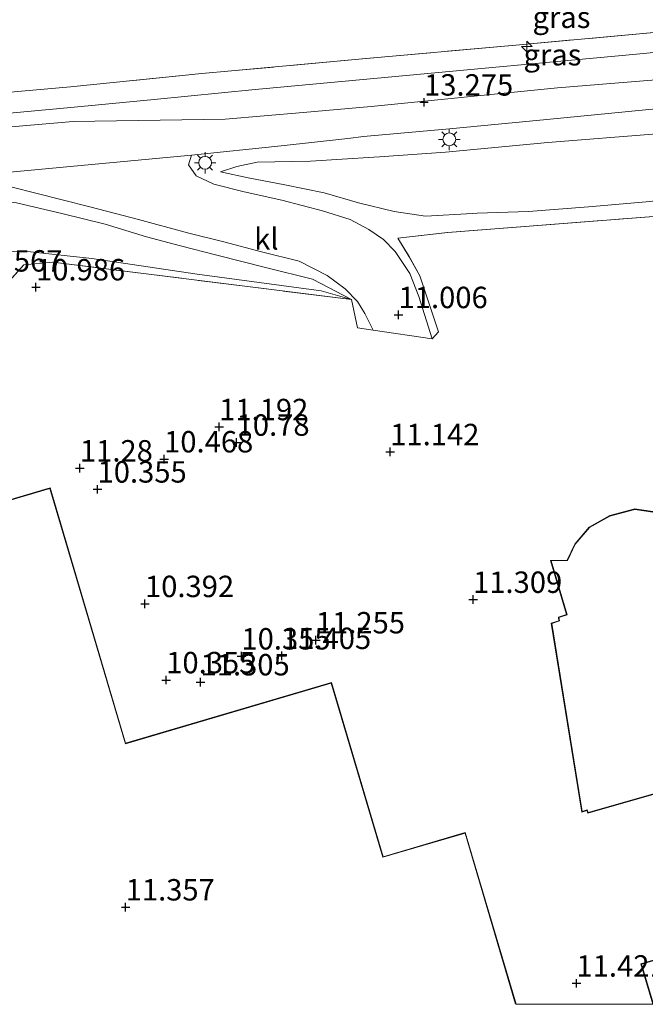
# Model space of a CAD drawing. Units: metres. Extents: x 179997 to 189053, y 418748 to 425001.
# Drawn here: x 186611 to 186684, y 418750 to 418865 of the extents above; entities that cross this region are included whole.
import ezdxf
from ezdxf.enums import TextEntityAlignment as Align

# ---------------------------------------------------------------- set-up
doc = ezdxf.new("R2010")
doc.units = ezdxf.units.M
doc.linetypes.add('IE-TERREINAFSCHEIDING', pattern=[10, 8, -2])
doc.layers.get('0').update_dxf_attribs({"lineweight": 25})
for name, color, linetype, lineweight in [('B-ME-AL-OVERIG-S-B1', 7, 'Continuous', 18), ('B-ME-GW-KRUINLIJN-L-B1', 93, 'Continuous', 18), ('B-ME-GW-TEENLIJN-L-B1', 93, 'Continuous', 18), ('B-ME-IE-GRASLAND-GV-B6', 93, 'Continuous', 18), ('B-ME-IE-GRONDWERKLIJN-GROND_INGERICHT-GV-B6', 253, 'Continuous', 18), ('B-ME-IE-MEUBILAIR_WEGMEUBILAIR-LICHTMAST-S-B1', 8, 'Continuous', 18), ('B-ME-IE-TERREINAFSCHEIDING-DOORGANG-L-B1', 8, 'IE-TERREINAFSCHEIDING-KUNSTMATIG-OPEN', 18), ('B-ME-IE-TERREINAFSCHEIDING-RASTERHEKWERK-L-B1', 8, 'IE-TERREINAFSCHEIDING', 18), ('B-ME-KG-KADASTRAAL-DAKRAND-L-B1', 13, 'Continuous', 18), ('B-ME-VH-VERH_SOORT-BITUMEN-GV-B6', 8, 'IE-TERREINAFSCHEIDING-NATUURLIJK-HOUTWAL', 18), ('B-ME-VH-VERH_SOORT-KLINKERS-GV-B6', 8, 'IE-TERREINAFSCHEIDING-NATUURLIJK-HOUTWAL', 18)]:
    doc.layers.add(name, color=color, linetype=linetype, lineweight=lineweight)
doc.layers.add('B-ME-GW-HOOGTEPUNT-S-B1', color=10, linetype='Continuous')
doc.styles.add('NLCS-ISO', font='NLCS-ISO.TTF')
doc.linetypes.add('IE-TERREINAFSCHEIDING-KUNSTMATIG-OPEN', pattern='A,7,-1.5,[67,NLCS.SHX,S=0.75,R=0,X=0,Y=0],-1.5', length=10)
doc.linetypes.add('IE-TERREINAFSCHEIDING-NATUURLIJK-HOUTWAL', pattern='A,7,-1.5,[67,NLCS.SHX,S=0.75,R=45,X=0,Y=0],-1.5,7,-1.5,[70,NLCS.SHX,S=0.75,R=0,X=0,Y=0],-1.5', length=20)

# ---------------------------------------------------------------- blocks, each defined once
blk = doc.blocks.new('d46AN_FeatureWriter_4_25_FMEBLOCK2')
at = {"layer": 'B-ME-KG-KADASTRAAL-DAKRAND-L-B1'}
for points in [[(-38.91, 21.56, 20.6), (-9.92, 30.12, 20.48), (-1.11, 0.29, 23.37), (22.93, 7.39, 23.37), (28.94, -12.95, 22.45), (38.55, -10.12, 22.49), (44.45, -30.12, 22.55)], [(-39.25, -30.12, 24.02), (-44.45, -12.62, 23.67), (-30.08, -8.35, 20.67), (-38.91, 21.56, 20.6)]]:
    blk.add_polyline3d(points, dxfattribs=at)
blk = doc.blocks.new('d46AN_FeatureWriter_4_25_FMEBLOCK25')
at = {"layer": 'B-ME-IE-GRONDWERKLIJN-GROND_INGERICHT-GV-B6'}
for points in [[(-13.06, -37.34, 11.24), (-36.52, -44.29, 11.24), (-35.12, -49, 11.24), (-51.1, -49, 11.1), (-57.03, -28.93, 11.1), (-66.63, -31.77, 11.1), (-72.64, -11.42, 11.1), (-96.69, -18.52, 11.1), (-105.5, 11.31, 11.1), (-134.58, 2.72, 11.1)], [(-130.28, 13.35, 10.99), (-108.57, 37.34, 10.96), (-105.18, 37.66, 11), (-70.33, 33.29, 11.22), (-69.63, 30, 11.1), (-67.78, 29.72, 11.04), (-60.89, 28.69, 11.02), (-60.16, 29.51, 11.13), (-62.35, 36.07, 11.15), (-63.57, 38.3, 11.16), (-64.92, 40.48, 11.32), (-59.09, 41.13, 11.08), (-26.01, 43.7, 10.78)], [(-35.14, 8.54, 11.3), (-37.25, 8.84, 11.3), (-40.16, 8.06, 11.3), (-42.55, 6.73, 11.3), (-44.23, 4.75, 11.3), (-45.15, 2.87, 11.3), (-47.08, 2.82, 11.3), (-45.2, -3.5, 11.3), (-46.16, -3.81, 11.3), (-46.09, -4.21, 11.3), (-46.99, -4.5, 11.3), (-43.41, -26.55, 11.3), (-42.83, -26.36, 11.3), (-42.72, -26.67, 11.3), (-31.29, -23.41, 11.3)]]:
    blk.add_polyline3d(points, dxfattribs=at)
blk = doc.blocks.new('hecto')
for p, q in [((0, 0.625), (-0.625, 0)), ((0, -0.625), (0, 0.625)), ((-0.625, 0), (0.625, 0)), ((0.625, 0), (0, -0.625))]:
    blk.add_line(p, q)
blk = doc.blocks.new('hoogtepunt')
for p, q in [((-0.5, 0), (0.5, 0)), ((0, 0.5), (0, -0.5))]:
    blk.add_line(p, q)
blk = doc.blocks.new('lantaarnpaal')
for p, q in [((0, 0.75), (0, 1.25)), ((-0.75, 0), (-1.25, 0)), ((-0.88, 0.88), (-0.53, 0.53)), ((0.53, 0.53), (0.88, 0.88)), ((0.75, 0), (1.25, 0)), ((-0.53, -0.53), (-0.88, -0.88)), ((0, -0.75), (0, -1.25)), ((0.53, -0.53), (0.88, -0.88))]:
    blk.add_line(p, q)
blk.add_circle((0, 0), 0.75)

msp = doc.modelspace()

# ---------------------------------------------------------------- linework, layer by layer
at = {"layer": 'B-ME-GW-KRUINLIJN-L-B1'}
for points in [[(186529.844, 418847.444, 13.248), (186530.299, 418847.504, 13.248), (186553.224, 418849.565, 13.333), (186561.684, 418850.082, 13.403), (186567.775, 418850.263, 13.391), (186571.156, 418850.878, 13.574), (186578.504, 418850.947, 13.662), (186585.306, 418851.131, 13.439), (186591.16, 418851.078, 13.491), (186596.65, 418851.352, 13.491), (186617.002, 418853.087, 13.347), (186634.766, 418853.355, 13.259), (186643.837, 418854.155, 13.253), (186651.805, 418854.857, 13.248), (186673.541, 418857.007, 13.22), (186693.627, 418858.663, 13.327)], [(186764.528, 418837.35, 11.034), (186759.9, 418841.073, 11.493), (186754.094, 418843.828, 11.955), (186746.592, 418846.695, 12.482), (186739.324, 418849.334, 12.936), (186730.75, 418851.818, 13.037), (186721.131, 418852.917, 13.07), (186718.564, 418852.908, 13.079), (186711.91, 418853.526, 13.112), (186700.169, 418853.215, 13.22), (186685.137, 418851.655, 13.196), (186672.443, 418850.621, 13.112), (186660.487, 418849.514, 13.02), (186652.782, 418848.966, 13.086), (186652.124, 418848.919, 13.092), (186644.723, 418848.47, 13.224), (186638.472, 418848.349, 13.168), (186636.093, 418847.839, 13.132), (186634.198, 418847.208, 12.861)], [(186649.486, 418832.29, 11.218), (186644.961, 418834.669, 11.664), (186639.596, 418836.009, 12.059), (186633.761, 418837.481, 12.418), (186629.543, 418838.552, 12.617), (186625.565, 418839.612, 12.901), (186620.74, 418841.116, 12.976), (186615.85, 418842.314, 13.096), (186610.393, 418843.606, 13.096), (186605.263, 418844.129, 13.096), (186599.993, 418843.573, 13.144), (186592.048, 418842.1, 13.144), (186585.626, 418840.366, 13.144), (186581.355, 418838.428, 13.172), (186578.129, 418836.653, 13.188)]]:
    msp.add_polyline3d(points, dxfattribs=at)
at = {"layer": 'B-ME-GW-TEENLIJN-L-B1'}
for points in [[(186764.528, 418837.35, 11.034), (186761.389, 418838.335, 10.947), (186754.783, 418839.99, 10.883), (186747.944, 418841.942, 10.827), (186736.904, 418845.19, 10.791), (186730.005, 418847.966, 10.843), (186725.418, 418847.878, 10.779), (186717.435, 418847.208, 10.723), (186714.897, 418846.968, 10.741), (186710.073, 418846.513, 10.775), (186701.125, 418845.851, 10.767), (186692.711, 418844.625, 10.759), (186683.924, 418843.694, 10.763), (186677.16, 418843.123, 10.819), (186670.17, 418842.561, 10.935), (186664.165, 418842.363, 11.07), (186663.646, 418842.346, 11.082), (186658.152, 418842.015, 11.158), (186654.498, 418842.584, 11.405), (186650.331, 418843.584, 11.589), (186646.291, 418844.768, 11.932), (186641.704, 418845.688, 12.286), (186637.436, 418846.519, 12.673), (186634.198, 418847.208, 12.861)], [(186568.485, 418760.08, 10.771), (186564.733, 418781.85, 10.723), (186562.798, 418792.796, 10.771), (186562.715, 418796.06, 10.671), (186563.669, 418803.927, 10.671), (186565.506, 418811.736, 10.735), (186568.423, 418817.854, 10.775), (186572.035, 418823.33, 10.715), (186576.379, 418827.096, 10.715), (186581.375, 418829.966, 10.707), (186588.453, 418832.98, 10.715), (186594.627, 418835.233, 10.739), (186600.614, 418836.707, 10.739), (186605.833, 418837.529, 10.767), (186610.919, 418837.999, 11.03), (186619.185, 418837.078, 11.07), (186631.475, 418835.245, 11.086), (186645.939, 418833.326, 11.118), (186649.486, 418832.29, 11.218)]]:
    msp.add_polyline3d(points, dxfattribs=at)
at = {"layer": 'B-ME-IE-GRASLAND-GV-B6'}
for points in [[(186685.244, 418863.525, 13.339), (186668.672, 418862, 13.303), (186650.359, 418860.355, 13.275), (186635.491, 418858.996, 13.278), (186632.018, 418858.678, 13.279), (186616.683, 418857.134, 13.283), (186609.201, 418856.486, 13.359), (186602.613, 418855.736, 13.407), (186595.368, 418855.071, 13.471), (186588.974, 418854.233, 13.395), (186582.208, 418853.907, 13.236), (186576.184, 418853.814, 13.208), (186570.57, 418854.428, 13.216), (186571.613, 418861.939, 10.566), (186577.812, 418861.563, 10.525), (186583.535, 418861.442, 10.475), (186588.338, 418861.733, 10.394), (186591.954, 418862.2, 10.35), (186594.519, 418862.881, 10.281), (186597.864, 418863.664, 10.26), (186601.667, 418864.555, 10.237), (186608.361, 418866.166, 10.165)], [(186609.201, 418856.486, 13.359), (186616.683, 418857.134, 13.283), (186632.018, 418858.678, 13.279), (186635.491, 418858.996, 13.278), (186650.359, 418860.355, 13.275), (186668.672, 418862, 13.303), (186685.244, 418863.525, 13.339)], [(186700.39, 418862.668, 13.232), (186682.763, 418860.956, 13.18), (186673.101, 418860.047, 13.18), (186662.991, 418859.108, 13.236), (186648.743, 418857.801, 13.24), (186639.118, 418856.892, 13.24), (186638.238, 418856.809, 13.24), (186626.463, 418855.649, 13.252), (186616.287, 418854.701, 13.291), (186605.749, 418853.694, 13.363)], [(186693.806, 418842.696, 10.784), (186660.731, 418840.129, 11.078), (186654.898, 418839.479, 11.321), (186656.242, 418837.303, 11.159), (186657.465, 418835.067, 11.153), (186659.656, 418828.51, 11.128), (186658.926, 418827.691, 11.022), (186657.378, 418832.635, 11.042), (186656.313, 418835.338, 11.114), (186654.6, 418837.91, 11.198), (186653.243, 418839.293, 11.317), (186651.519, 418840.487, 11.429), (186649.351, 418841.662, 11.589), (186646.123, 418842.652, 11.841), (186641.366, 418843.911, 12.152), (186636.951, 418844.87, 12.543), (186633.432, 418845.758, 12.82), (186631.349, 418846.754, 12.978), (186630.47, 418848.036, 13.044), (186630.813, 418849.161, 13.164), (186641.288, 418850.246, 13.172), (186649.077, 418851.115, 13.162), (186650.897, 418851.318, 13.16), (186660.952, 418852.244, 13.16), (186672.312, 418853.329, 13.212), (186687.405, 418854.813, 13.279)], [(186683.924, 418843.694, 10.763), (186677.16, 418843.123, 10.819), (186670.17, 418842.561, 10.935), (186664.165, 418842.363, 11.07), (186663.646, 418842.346, 11.082), (186658.152, 418842.015, 11.158), (186654.498, 418842.584, 11.405), (186650.331, 418843.584, 11.589), (186646.291, 418844.768, 11.932), (186641.704, 418845.688, 12.286), (186637.436, 418846.519, 12.673), (186634.198, 418847.208, 12.861), (186636.093, 418847.839, 13.132), (186638.472, 418848.349, 13.168), (186644.723, 418848.47, 13.224), (186652.124, 418848.919, 13.092), (186652.782, 418848.966, 13.086), (186660.487, 418849.514, 13.02), (186672.443, 418850.621, 13.112), (186685.137, 418851.655, 13.196)], [(186685.137, 418851.655, 13.196), (186672.443, 418850.621, 13.112), (186660.487, 418849.514, 13.02), (186652.782, 418848.966, 13.086), (186652.124, 418848.919, 13.092), (186644.723, 418848.47, 13.224), (186638.472, 418848.349, 13.168), (186636.093, 418847.839, 13.132), (186634.198, 418847.208, 12.861)], [(186634.198, 418847.208, 12.861), (186637.436, 418846.519, 12.673), (186641.704, 418845.688, 12.286), (186646.291, 418844.768, 11.932), (186650.331, 418843.584, 11.589), (186654.498, 418842.584, 11.405), (186658.152, 418842.015, 11.158), (186663.646, 418842.346, 11.082), (186664.165, 418842.363, 11.07), (186670.17, 418842.561, 10.935), (186677.16, 418843.123, 10.819), (186683.924, 418843.694, 10.763)], [(186606.612, 418846.239, 13.395), (186618.94, 418843.13, 13.108), (186624.623, 418841.627, 12.919), (186630.363, 418840.077, 12.837), (186634.6, 418839.028, 12.506), (186638.984, 418837.885, 12.059), (186643.402, 418836.761, 11.716), (186646.656, 418835.111, 11.391), (186648.759, 418833.538, 11.236), (186650.192, 418832.071, 11.128), (186651.045, 418830.67, 11.085), (186652.036, 418828.72, 11.042)], [(186610.393, 418843.606, 13.096), (186615.85, 418842.314, 13.096), (186620.74, 418841.116, 12.976), (186625.565, 418839.612, 12.901), (186629.543, 418838.552, 12.617), (186633.761, 418837.481, 12.418), (186639.596, 418836.009, 12.059), (186644.961, 418834.669, 11.664), (186649.486, 418832.29, 11.218), (186645.939, 418833.326, 11.118), (186631.475, 418835.245, 11.086), (186619.185, 418837.078, 11.07), (186610.919, 418837.999, 11.03), (186605.833, 418837.529, 10.767)], [(186652.036, 418828.72, 11.042), (186650.184, 418828.996, 11.102), (186649.486, 418832.29, 11.218), (186644.961, 418834.669, 11.664), (186639.596, 418836.009, 12.059), (186633.761, 418837.481, 12.418), (186629.543, 418838.552, 12.617), (186625.565, 418839.612, 12.901), (186620.74, 418841.116, 12.976), (186615.85, 418842.314, 13.096), (186610.393, 418843.606, 13.096)], [(186649.486, 418832.29, 11.218), (186614.633, 418836.664, 11.002), (186611.251, 418836.344, 10.958), (186589.537, 418812.349, 10.994), (186571.003, 418791.547, 10.891), (186572.562, 418784.726, 10.878), (186562.715, 418796.06, 10.671), (186563.669, 418803.927, 10.671), (186565.506, 418811.736, 10.735), (186568.423, 418817.854, 10.775), (186572.035, 418823.33, 10.715), (186576.379, 418827.096, 10.715), (186581.375, 418829.966, 10.707), (186588.453, 418832.98, 10.715), (186594.627, 418835.233, 10.739), (186600.614, 418836.707, 10.739), (186605.833, 418837.529, 10.767), (186610.919, 418837.999, 11.03), (186619.185, 418837.078, 11.07), (186631.475, 418835.245, 11.086), (186645.939, 418833.326, 11.118), (186649.486, 418832.29, 11.218)]]:
    msp.add_polyline3d(points, dxfattribs=at)
at = {"layer": 'B-ME-IE-TERREINAFSCHEIDING-DOORGANG-L-B1'}
msp.add_line((186658.926, 418827.691, 11.022), (186652.036, 418828.72, 11.042), dxfattribs=at)
at = {"layer": 'B-ME-IE-TERREINAFSCHEIDING-RASTERHEKWERK-L-B1'}
for points in [[(186731.482, 418867.565, 13.359), (186727.207, 418867.279, 13.341), (186718.817, 418866.616, 13.315), (186703.393, 418865.152, 13.315), (186685.244, 418863.525, 13.339), (186668.672, 418862, 13.303), (186650.359, 418860.355, 13.275), (186635.491, 418858.996, 13.278), (186632.018, 418858.678, 13.279), (186616.683, 418857.134, 13.283), (186609.201, 418856.486, 13.359), (186602.613, 418855.736, 13.407), (186595.368, 418855.071, 13.471), (186588.974, 418854.233, 13.395)], [(186658.926, 418827.691, 11.022), (186659.656, 418828.51, 11.128), (186657.465, 418835.067, 11.153), (186656.242, 418837.303, 11.159), (186654.898, 418839.479, 11.321), (186660.731, 418840.129, 11.078), (186693.806, 418842.696, 10.784), (186714.373, 418844.883, 10.778)], [(186652.036, 418828.72, 11.042), (186650.184, 418828.996, 11.102), (186649.486, 418832.29, 11.218), (186614.633, 418836.664, 11.002), (186611.251, 418836.344, 10.958), (186589.537, 418812.349, 10.994), (186571.003, 418791.547, 10.891), (186572.562, 418784.726, 10.878), (186578.121, 418760.405, 10.831), (186580.5, 418750, 10.824)]]:
    msp.add_polyline3d(points, dxfattribs=at)
at = {"layer": 'B-ME-KG-KADASTRAAL-DAKRAND-L-B1'}
for points in [[(186688.463, 418775.627, 15.616), (186677.125, 418772.39, 15.616), (186677.017, 418772.707, 15.616), (186676.447, 418772.52, 15.616), (186672.879, 418794.47, 15.612), (186673.781, 418794.76, 15.612), (186673.711, 418795.16, 15.612), (186674.682, 418795.469, 18.819), (186672.8, 418801.774, 18.823), (186674.703, 418801.817, 18.823), (186675.632, 418803.725, 18.823), (186677.3, 418805.69, 18.823), (186679.676, 418807.008, 18.775), (186682.574, 418807.793, 18.775), (186684.665, 418807.486, 18.775)], [(186756.3247, 418750, 22.101), (186763.428, 418752.11, 22.101), (186756.251, 418776.208, 22.101), (186749.075, 418800.307, 22.101), (186726.279, 418793.483, 22.101), (186703.483, 418786.659, 22.101), (186700.854, 418785.903, 22.101), (186708.009, 418762.107, 22.101), (186706.771, 418761.612, 17.084), (186683.356, 418754.679, 17.084), (186684.746, 418750, 17.084)]]:
    msp.add_polyline3d(points, dxfattribs=at)
at = {"layer": 'B-ME-VH-VERH_SOORT-BITUMEN-GV-B6'}
for points in [[(186605.749, 418853.694, 13.363), (186616.287, 418854.701, 13.291), (186626.463, 418855.649, 13.252), (186638.238, 418856.809, 13.24), (186639.118, 418856.892, 13.24), (186648.743, 418857.801, 13.24), (186662.991, 418859.108, 13.236), (186673.101, 418860.047, 13.18), (186682.763, 418860.956, 13.18), (186700.39, 418862.668, 13.232)], [(186687.405, 418854.813, 13.279), (186672.312, 418853.329, 13.212), (186660.952, 418852.244, 13.16), (186650.897, 418851.318, 13.16), (186649.077, 418851.115, 13.162), (186641.288, 418850.246, 13.172), (186630.813, 418849.161, 13.164), (186606.644, 418846.886, 13.18)]]:
    msp.add_polyline3d(points, dxfattribs=at)
at = {"layer": 'B-ME-VH-VERH_SOORT-KLINKERS-GV-B6'}
for points in [[(186606.644, 418846.886, 13.18), (186630.813, 418849.161, 13.164), (186630.47, 418848.036, 13.044), (186631.349, 418846.754, 12.978), (186633.432, 418845.758, 12.82), (186636.951, 418844.87, 12.543), (186641.366, 418843.911, 12.152), (186646.123, 418842.652, 11.841), (186649.351, 418841.662, 11.589), (186651.519, 418840.487, 11.429), (186653.243, 418839.293, 11.317), (186654.6, 418837.91, 11.198), (186656.313, 418835.338, 11.114), (186657.378, 418832.635, 11.042), (186658.926, 418827.691, 11.022)], [(186658.926, 418827.691, 11.022), (186652.036, 418828.72, 11.042), (186651.045, 418830.67, 11.085), (186650.192, 418832.071, 11.128), (186648.759, 418833.538, 11.236), (186646.656, 418835.111, 11.391), (186643.402, 418836.761, 11.716), (186638.984, 418837.885, 12.059), (186634.6, 418839.028, 12.506), (186630.363, 418840.077, 12.837), (186624.623, 418841.627, 12.919), (186618.94, 418843.13, 13.108), (186606.612, 418846.239, 13.395)]]:
    msp.add_polyline3d(points, dxfattribs=at)

# ---------------------------------------------------------------- block references
at = {"layer": 'B-ME-AL-OVERIG-S-B1', "rotation": 90}
msp.add_blockref('hecto', (186669.985, 418861.84, 13.602), dxfattribs=at)
at = {"layer": 'B-ME-GW-HOOGTEPUNT-S-B1', "rotation": 90}
for p in [(186657.968, 418855.326, 13.275), (186657.968, 418855.326, 13.275), (186612.657, 418833.748, 10.986), (186612.657, 418833.748, 10.986), (186654.993, 418830.509, 11.006), (186654.993, 418830.509, 11.006), (186634.046, 418817.421, 11.192), (186634.046, 418817.421, 11.192), (186636.085, 418815.609, 10.78), (186636.085, 418815.609, 10.78), (186654.021, 418814.503, 11.142), (186654.021, 418814.503, 11.142), (186627.617, 418813.66, 10.468), (186627.617, 418813.66, 10.468), (186617.786, 418812.601, 11.28), (186617.786, 418812.601, 11.28), (186619.848, 418810.137, 10.355), (186619.848, 418810.137, 10.355), (186663.692, 418797.257, 11.309), (186663.692, 418797.257, 11.309), (186625.383, 418796.766, 10.392), (186625.383, 418796.766, 10.392), (186645.335, 418792.527, 11.255), (186645.335, 418792.527, 11.255), (186636.647, 418790.649, 10.355), (186636.647, 418790.649, 10.355), (186641.384, 418790.703, 11.405), (186641.384, 418790.703, 11.405), (186627.864, 418787.869, 10.355), (186627.864, 418787.869, 10.355), (186631.873, 418787.625, 11.305), (186631.873, 418787.625, 11.305), (186623.128, 418761.341, 11.357), (186623.128, 418761.341, 11.357), (186675.766, 418752.45, 11.421), (186675.766, 418752.45, 11.421)]:
    msp.add_blockref('hoogtepunt', p, dxfattribs=at)
at = {"layer": 'B-ME-IE-GRONDWERKLIJN-GROND_INGERICHT-GV-B6'}
msp.add_blockref('d46AN_FeatureWriter_4_25_FMEBLOCK25', (186719.817, 418798.9995), dxfattribs=at)
at = {"layer": 'B-ME-IE-MEUBILAIR_WEGMEUBILAIR-LICHTMAST-S-B1', "rotation": 90}
for p in [(186660.922, 418850.995, 13.33), (186632.405, 418848.268, 13.242)]:
    msp.add_blockref('lantaarnpaal', p, dxfattribs=at)
at = {"layer": 'B-ME-KG-KADASTRAAL-DAKRAND-L-B1'}
msp.add_blockref('d46AN_FeatureWriter_4_25_FMEBLOCK2', (186624.2087, 418780.123), dxfattribs=at)

# ---------------------------------------------------------------- texts
at = {"layer": 'B-ME-GW-HOOGTEPUNT-S-B1', "ltscale": 0.2, "style": 'NLCS-ISO'}
for s, p in [('13.275', (186657.968, 418855.326, 13.275)), ('13.275', (186657.968, 418855.326, 13.275)), ('10.567', (186605.34, 418834.779, 10.567)), ('10.567', (186605.34, 418834.779, 10.567)), ('10.986', (186612.657, 418833.748, 10.986)), ('10.986', (186612.657, 418833.748, 10.986)), ('11.006', (186654.993, 418830.509, 11.006)), ('11.006', (186654.993, 418830.509, 11.006)), ('11.192', (186634.046, 418817.421, 11.192)), ('11.192', (186634.046, 418817.421, 11.192)), ('10.78', (186636.085, 418815.609, 10.78)), ('10.78', (186636.085, 418815.609, 10.78)), ('11.142', (186654.021, 418814.503, 11.142)), ('11.142', (186654.021, 418814.503, 11.142)), ('10.468', (186627.617, 418813.66, 10.468)), ('10.468', (186627.617, 418813.66, 10.468)), ('11.28', (186617.786, 418812.601, 11.28)), ('11.28', (186617.786, 418812.601, 11.28)), ('10.355', (186619.848, 418810.137, 10.355)), ('10.355', (186619.848, 418810.137, 10.355)), ('10.392', (186625.383, 418796.766, 10.392)), ('10.392', (186625.383, 418796.766, 10.392)), ('11.309', (186663.692, 418797.257, 11.309)), ('11.309', (186663.692, 418797.257, 11.309)), ('11.255', (186645.335, 418792.527, 11.255)), ('11.255', (186645.335, 418792.527, 11.255)), ('10.355', (186636.647, 418790.649, 10.355)), ('10.355', (186636.647, 418790.649, 10.355)), ('11.405', (186641.384, 418790.703, 11.405)), ('11.405', (186641.384, 418790.703, 11.405)), ('10.355', (186627.864, 418787.869, 10.355)), ('10.355', (186627.864, 418787.869, 10.355)), ('11.305', (186631.873, 418787.625, 11.305)), ('11.305', (186631.873, 418787.625, 11.305)), ('11.357', (186623.128, 418761.341, 11.357)), ('11.357', (186623.128, 418761.341, 11.357)), ('11.421', (186675.766, 418752.45, 11.421)), ('11.421', (186675.766, 418752.45, 11.421))]:
    msp.add_text(s, height=2.5, dxfattribs=at).set_placement(p, align=Align.BOTTOM_LEFT)
at = {"layer": 'B-ME-IE-GRASLAND-GV-B6', "ltscale": 0.2, "style": 'NLCS-ISO'}
for p in [(186674.018, 418865.2545), (186672.963, 418860.8815)]:
    msp.add_text('gras', height=2.5, dxfattribs=at).set_placement(p, align=Align.MIDDLE_CENTER)
at = {"layer": 'B-ME-VH-VERH_SOORT-KLINKERS-GV-B6', "ltscale": 0.2, "style": 'NLCS-ISO'}
msp.add_text('kl', height=2.5, dxfattribs=at).set_placement((186639.5593, 418839.3861), align=Align.MIDDLE_CENTER)

doc.saveas('drawing.dxf')
